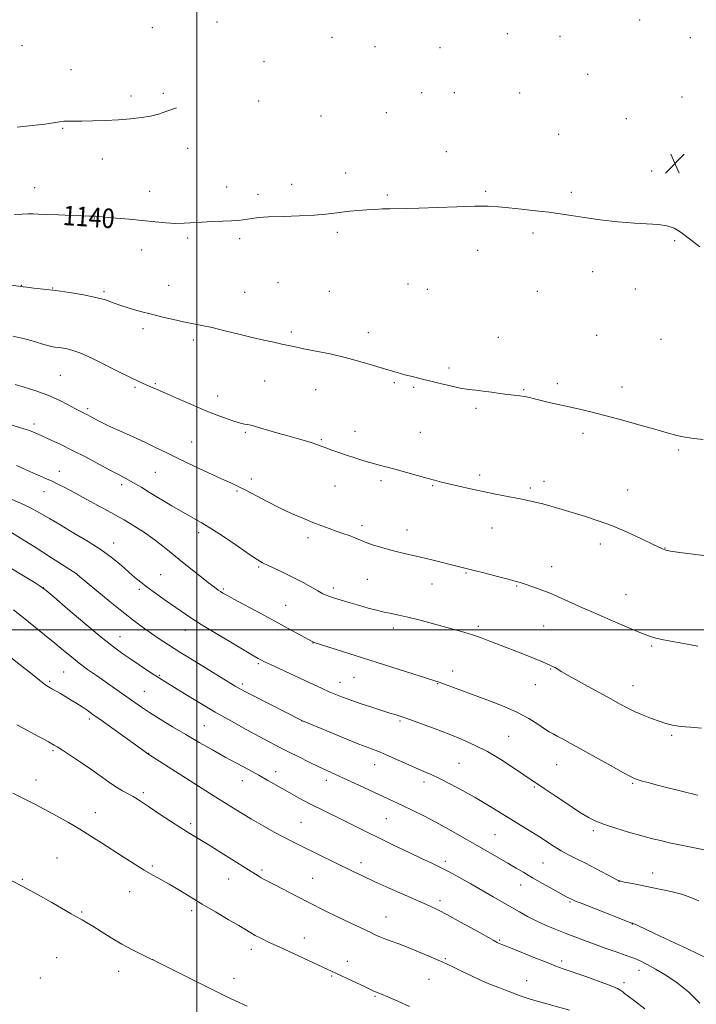
# Model space of a CAD drawing. Extents: x 2179800 to 2182700, y 364800 to 367700.
# Drawn here: x 2180927 to 2181205, y 365846 to 366250 of the extents above; entities that cross this region are included whole.
import ezdxf

# ---------------------------------------------------------------- set-up
doc = ezdxf.new("R2010")
doc.units = 0
doc.header["$MEASUREMENT"] = 0
for name, color, linetype, lineweight in [('32000', 7, 'Continuous', 0), ('DTM SPOT ELEVATION', 2, 'Continuous', 13), ('INDEX CONTOUR', 41, 'Continuous', 13), ('INDEX CONTOUR LABEL', 244, 'Continuous', 0), ('INTERMEDIATE CONTOUR', 44, 'Continuous', 0), ('SPOT ELEVATION', 7, 'Continuous', 0)]:
    doc.layers.add(name, color=color, linetype=linetype, lineweight=lineweight)
doc.styles.add('Style-ITALICS', font='ITALICS.shx')

# ---------------------------------------------------------------- blocks, each defined once
blk = doc.blocks.new('SPOT')
at = {"layer": 'SPOT ELEVATION'}
for p, q in [((-3.91, -3.91), (3.82, 3.81)), ((-1.65, 3.77), (1.72, -3.93))]:
    blk.add_line(p, q, dxfattribs=at)

msp = doc.modelspace()

# ---------------------------------------------------------------- linework, layer by layer
at = {"layer": '32000', "flags": 128}
for points in [[(2181000, 367500), (2181000, 365000)], [(2182500, 366000), (2180000, 366000)]]:
    msp.add_lwpolyline(points, dxfattribs=at)
at = {"layer": 'DTM SPOT ELEVATION'}
for p in [(2181008.3, 366249.21, 1142.21), (2181181.7, 366250.07, 1139.6), (2180981.73, 366246.92, 1142.76), (2181127.38, 366244.46, 1140.4), (2181055.44, 366242.98, 1141.23), (2181149.05, 366243.39, 1140.13), (2181202.45, 366242.87, 1139.61), (2180928.31, 366239.6, 1143.33), (2181073.14, 366239.15, 1141.03), (2181099.83, 366238.66, 1140.75), (2181027.53, 366232.96, 1141.98), (2180948.33, 366229.73, 1142.77), (2181160.36, 366227.81, 1140.46), (2180986.2, 366220.03, 1142.3), (2181092.29, 366220.21, 1140.91), (2181105.72, 366220.27, 1140.85), (2181132.47, 366220.07, 1140.92), (2180972.97, 366218.88, 1142.46), (2181025.31, 366216.85, 1141.69), (2181199.1, 366218.55, 1140.15), (2181077.79, 366212.12, 1140.92), (2181051, 366210.75, 1141.09), (2181176.18, 366209.62, 1140.29), (2180945, 366205.63, 1141.88), (2181148.52, 366203.24, 1140.48), (2180996.26, 366197.46, 1141.29), (2181102.38, 366196.11, 1140.58), (2180961.23, 366193.08, 1141.25), (2181186.58, 366188.12, 1140.27), (2181061.04, 366187.33, 1140.38), (2180933.43, 366181.34, 1140.7), (2180980.66, 366179.86, 1140.59), (2181012.19, 366181.53, 1140.51), (2181038.86, 366182.66, 1140.38), (2181118.55, 366179.83, 1140.12), (2181025.1, 366178.52, 1140.34), (2181078.15, 366178.25, 1140.13), (2181153.66, 366179.35, 1140.18), (2180957.92, 366168.9, 1139.96), (2180996.23, 366160.74, 1139.76), (2181017.53, 366160.47, 1139.74), (2181057.69, 366163.03, 1139.8), (2181137.9, 366162.67, 1139.81), (2181196.02, 366159.52, 1139.91), (2180977.32, 366155.75, 1139.42), (2181115.24, 366155.68, 1139.61), (2181162.48, 366146.91, 1139.6), (2180927.93, 366141.26, 1138.05), (2180940.89, 366140.14, 1138.06), (2180988.49, 366141.26, 1138.74), (2181033.35, 366142.33, 1139.07), (2181086.61, 366141.83, 1139.26), (2181094.58, 366139.7, 1139.19), (2181179.95, 366139.83, 1139.5), (2180961.88, 366138.66, 1138.21), (2181019.61, 366138.34, 1138.85), (2181054.35, 366138.83, 1139.02), (2181139.7, 366138.85, 1139.29), (2180977.96, 366123.5, 1137.64), (2181038.78, 366122.12, 1138.27), (2181070.43, 366121.81, 1138.52), (2181123.77, 366120.01, 1138.78), (2181164, 366120.81, 1139.09), (2181190.49, 366119.18, 1139.19), (2180998.5, 366118.8, 1137.65), (2181103.52, 366107.33, 1138.29), (2180944.03, 366104.42, 1135.03), (2180974.66, 366099.39, 1135.78), (2180982.92, 366101.01, 1136.15), (2181027.84, 366102.03, 1137.21), (2181081.08, 366101.38, 1137.83), (2181089.01, 366099.39, 1137.83), (2181147.92, 366101.02, 1138.3), (2181174.43, 366099.61, 1138.48), (2181008.61, 366095.95, 1136.63), (2181048.78, 366098.51, 1137.28), (2181134.16, 366098.49, 1138.11), (2180955.22, 366090.73, 1134.3), (2181114.58, 366090.81, 1137.74), (2180933.22, 366084.46, 1132.41), (2181019.85, 366080.93, 1135.78), (2181064.91, 366081.47, 1136.65), (2181091.72, 366081.06, 1136.99), (2181158.48, 366080.57, 1137.65), (2180997.89, 366077.1, 1134.88), (2181051.12, 366078.03, 1136.16), (2181197.69, 366073.77, 1137.79), (2180943.64, 366065.07, 1130.69), (2180983.04, 366064.63, 1133.09), (2181116.01, 366063.54, 1136.38), (2180969.17, 366059.58, 1131.61), (2181022.32, 366061.82, 1134.46), (2181056.63, 366059.03, 1135.18), (2181075.56, 366061.19, 1135.65), (2181096.83, 366059.12, 1135.87), (2181142.4, 366060.89, 1136.49), (2180937.36, 366056.64, 1129.25), (2181016.51, 366056.88, 1133.8), (2181136.86, 366058.24, 1136.29), (2181176.75, 366057.42, 1136.83), (2181067.74, 366042.76, 1134.39), (2181000.82, 366039.88, 1131.55), (2181086.2, 366040.95, 1134.63), (2181121.11, 366041.75, 1135.2), (2180965.86, 366035.63, 1128.62), (2181045.6, 366037.84, 1133.56), (2181165.58, 366035.27, 1135.51), (2181192.16, 366033.54, 1136.04), (2180950.96, 366022.79, 1126.01), (2180985.14, 366022.68, 1128.93), (2181025.42, 366025.78, 1131.81), (2181110.47, 366023.32, 1133.88), (2181145.66, 366025.86, 1134.67), (2181070.01, 366020.79, 1133.12), (2181096.45, 366018.79, 1133.34), (2180937.02, 366017.31, 1124.01), (2180976.42, 366016.66, 1127.7), (2181010.93, 366016.72, 1130.2), (2181056.08, 366017.2, 1132.41), (2181131.25, 366017.95, 1133.88), (2181176.06, 366014.37, 1134.87), (2181036.51, 366010.07, 1130.92), (2180995.23, 365999.76, 1127.32), (2181080.67, 366000.76, 1131.49), (2181115.49, 366001.44, 1132.32), (2181142.28, 366001.64, 1133.08), (2180968.46, 365997.23, 1124.77), (2181047.69, 365994.65, 1129.97), (2181186.62, 365993.37, 1133.79), (2181025.25, 365986.17, 1127.78), (2180945.43, 365982.76, 1121.06), (2181104.92, 365983.12, 1130.6), (2181145.15, 365983.92, 1131.9), (2180939.61, 365978.89, 1120.23), (2180984.68, 365981.39, 1124.15), (2181018.73, 365977.82, 1126.34), (2181058.78, 365978.45, 1128.7), (2181064.46, 365980.6, 1129.17), (2181098.86, 365977.9, 1129.92), (2180978.45, 365974.76, 1122.86), (2181138.92, 365977.58, 1131.22), (2181178.97, 365977.13, 1132.77), (2180955.88, 365963.44, 1119.65), (2181043.22, 365962.67, 1125.99), (2181083.39, 365962.7, 1127.79), (2181003.1, 365960.74, 1122.99), (2181127.96, 365956.28, 1128.94), (2181194.82, 365956.78, 1131.73), (2180940.98, 365950.53, 1117.78), (2180980.25, 365949.35, 1120.04), (2181032.33, 365941.81, 1122.6), (2181072.91, 365944.73, 1125.3), (2181107.64, 365945.24, 1126.92), (2181147.72, 365944.68, 1129.13), (2180933.99, 365938.44, 1116.59), (2181018.61, 365938.21, 1121.3), (2181053.16, 365938.3, 1123.5), (2181093.21, 365937.58, 1125.55), (2180978.03, 365933.29, 1118.33), (2181138.46, 365935.61, 1127.82), (2181178.84, 365937.07, 1129.84), (2180958.39, 365925, 1116.6), (2181077.78, 365922.59, 1123.04), (2180997.49, 365920.51, 1118.34), (2181042.77, 365921.03, 1120.94), (2181162.7, 365917.66, 1127.68), (2181122.38, 365915.97, 1125.02), (2180942.63, 365906.41, 1114.97), (2181102, 365905.06, 1122.38), (2180981.76, 365903.23, 1116.23), (2181026.77, 365901.49, 1118.28), (2181067.35, 365904.54, 1120.51), (2181142.07, 365904.39, 1125.06), (2180928.35, 365897.72, 1114.12), (2181013.05, 365897.91, 1117.26), (2181047.53, 365898.06, 1118.92), (2181173.28, 365896.88, 1125.98), (2181187.01, 365900.32, 1126.75), (2181132.88, 365895.39, 1123.29), (2180972.46, 365892.64, 1115.3), (2181099.75, 365888.99, 1120.39), (2180997.92, 365884.87, 1115.61), (2181153.14, 365888.42, 1123.84), (2180952.75, 365884.27, 1114.15), (2181077.56, 365882.29, 1118.81), (2181178.65, 365879.41, 1123.96), (2181044.13, 365873.6, 1116.69), (2181124.25, 365872.86, 1120.16), (2181022.3, 365869.04, 1115.49), (2180942.47, 365865.66, 1112.99), (2180981.97, 365864.75, 1114), (2181101.91, 365865.12, 1118.17), (2181061.76, 365864.12, 1116.57), (2181149.74, 365864.29, 1120.38), (2180935.83, 365857.22, 1112.52), (2180967.98, 365859.97, 1113.37), (2181015.19, 365857.18, 1114.51), (2181055.36, 365858.01, 1115.84), (2181095.23, 365856.68, 1117.07), (2181181.44, 365860.4, 1121.38), (2181135.29, 365856.16, 1118.74), (2181175.27, 365855.4, 1120.38), (2181073.07, 365849.79, 1115.84)]:
    msp.add_point(p, dxfattribs=at)
at = {"layer": 'INDEX CONTOUR'}
for points in [[(2180925.145, 366170.319, 1140), (2180928.267, 366170.478, 1140), (2180930.861, 366170.582, 1140), (2180932.9, 366170.587, 1140), (2180935.1, 366170.498, 1140), (2180938.368, 366170.331, 1140), (2180943.226, 366170.115, 1140), (2180948.667, 366169.896, 1140), (2180953.303, 366169.726, 1140), (2180956.095, 366169.643, 1140), (2180957.421, 366169.623, 1140), (2180958.008, 366169.628, 1140), (2180958.577, 366169.614, 1140), (2180959.818, 366169.521, 1140), (2180962.409, 366169.288, 1140), (2180966.76, 366168.877, 1140), (2180972.212, 366168.345, 1140), (2180982.868, 366167.263, 1140), (2180987.28, 366166.876, 1140), (2180991.204, 366166.695, 1140), (2180994.806, 366166.764, 1140), (2181002.134, 366167.237, 1140), (2181006.312, 366167.413, 1140), (2181010.5, 366167.538, 1140), (2181014.176, 366167.668, 1140), (2181016.964, 366167.848, 1140), (2181019.073, 366168.082, 1140), (2181020.861, 366168.372, 1140), (2181022.741, 366168.708, 1140), (2181025.371, 366169.047, 1140), (2181029.465, 366169.338, 1140), (2181035.391, 366169.554, 1140), (2181042.127, 366169.753, 1140), (2181048.305, 366170.015, 1140), (2181052.912, 366170.396, 1140), (2181056.366, 366170.843, 1140), (2181059.445, 366171.282, 1140), (2181062.759, 366171.651, 1140), (2181066.269, 366171.954, 1140), (2181069.77, 366172.206, 1140), (2181073.095, 366172.42, 1140), (2181076.23, 366172.584, 1140), (2181079.195, 366172.682, 1140), (2181085.848, 366172.756, 1140), (2181091.146, 366172.898, 1140), (2181106.703, 366173.522, 1140), (2181114.091, 366173.731, 1140), (2181119.509, 366173.698, 1140), (2181123.725, 366173.443, 1140), (2181127.988, 366173.022, 1140), (2181133.209, 366172.488, 1140), (2181138.942, 366171.881, 1140), (2181144.402, 366171.235, 1140), (2181149.083, 366170.577, 1140), (2181153.616, 366169.874, 1140), (2181158.914, 366169.083, 1140), (2181165.559, 366168.195, 1140), (2181172.814, 366167.356, 1140), (2181179.61, 366166.745, 1140), (2181189.424, 366166.237, 1140), (2181192.88, 366165.738, 1140), (2181195.842, 366164.662, 1140), (2181198.767, 366162.887, 1140), (2181202.141, 366160.337, 1140), (2181206.333, 366157.107, 1140)], [(2180925.981, 366067.362, 1130), (2180929.716, 366065.751, 1130), (2180933.016, 366064.271, 1130), (2180935.842, 366063.029, 1130), (2180938.322, 366061.953, 1130), (2180940.631, 366060.924, 1130), (2180942.991, 366059.801, 1130), (2180945.836, 366058.355, 1130), (2180949.649, 366056.335, 1130), (2180954.655, 366053.631, 1130), (2180964.697, 366048.149, 1130), (2180967.895, 366046.388, 1130), (2180970.17, 366045.098, 1130), (2180972.395, 366043.775, 1130), (2180975.237, 366042.02, 1130), (2180978.556, 366039.871, 1130), (2180982.002, 366037.47, 1130), (2180985.341, 366034.916, 1130), (2180988.761, 366032.137, 1130), (2180992.562, 366029.018, 1130), (2180996.877, 366025.547, 1130), (2181001.188, 366022.139, 1130), (2181004.81, 366019.313, 1130), (2181007.245, 366017.449, 1130), (2181008.739, 366016.347, 1130), (2181009.723, 366015.67, 1130), (2181010.679, 366015.071, 1130), (2181012.281, 366014.166, 1130), (2181015.251, 366012.565, 1130), (2181025.95, 366006.874, 1130), (2181032.049, 366003.6, 1130), (2181037.491, 366000.629, 1130), (2181047.561, 365995.047, 1130), (2181047.808, 365994.936, 1130), (2181048.113, 365994.836, 1130), (2181097.268, 365979.258, 1130), (2181099.46, 365978.524, 1130), (2181101.579, 365977.757, 1130), (2181120.099, 365970.898, 1130), (2181126.057, 365968.554, 1130), (2181131.588, 365966.087, 1130), (2181136.237, 365963.592, 1130), (2181139.932, 365961.292, 1130), (2181142.7, 365959.448, 1130), (2181144.64, 365958.216, 1130), (2181146.178, 365957.343, 1130), (2181147.816, 365956.472, 1130), (2181150.034, 365955.271, 1130), (2181153.223, 365953.514, 1130), (2181169.954, 365944.221, 1130), (2181175.128, 365941.367, 1130), (2181178.227, 365939.701, 1130), (2181179.868, 365938.921, 1130), (2181181.075, 365938.51, 1130), (2181182.73, 365938.027, 1130), (2181185.145, 365937.357, 1130), (2181188.496, 365936.466, 1130), (2181192.775, 365935.362, 1130), (2181197.256, 365934.228, 1130), (2181201.034, 365933.289, 1130), (2181203.442, 365932.709, 1130), (2181204.782, 365932.407, 1130), (2181205.592, 365932.241, 1130)], [(2180923.716, 365988.661, 1120), (2180927.642, 365985.55, 1120), (2180931.825, 365982.206, 1120), (2180935.385, 365979.378, 1120), (2180937.698, 365977.609, 1120), (2180939.164, 365976.606, 1120), (2180940.443, 365975.858, 1120), (2180944.025, 365973.852, 1120), (2180946.212, 365972.587, 1120), (2180948.501, 365971.208, 1120), (2180950.776, 365969.786, 1120), (2180952.924, 365968.397, 1120), (2180954.953, 365967.033, 1120), (2180957.351, 365965.358, 1120), (2180960.732, 365962.955, 1120), (2180970.522, 365955.957, 1120), (2180974.89, 365952.82, 1120), (2180980.241, 365948.939, 1120), (2181006.686, 365932.137, 1120), (2181012.826, 365928.261, 1120), (2181017.871, 365925.132, 1120), (2181022.49, 365922.362, 1120), (2181027.185, 365919.66, 1120), (2181031.78, 365917.105, 1120), (2181035.929, 365914.874, 1120), (2181039.437, 365913.06, 1120), (2181042.72, 365911.428, 1120), (2181063.897, 365901.055, 1120), (2181067.945, 365899.124, 1120), (2181072.82, 365896.876, 1120), (2181078.968, 365894.112, 1120), (2181085.52, 365891.204, 1120), (2181095.438, 365886.822, 1120), (2181098.879, 365885.198, 1120), (2181102.874, 365883.127, 1120), (2181108.254, 365880.189, 1120), (2181114.075, 365876.95, 1120), (2181121.844, 365872.608, 1120), (2181123.2, 365871.878, 1120), (2181123.813, 365871.592, 1120), (2181125.855, 365870.787, 1120), (2181128.683, 365869.651, 1120), (2181138.751, 365865.557, 1120), (2181143.716, 365863.561, 1120), (2181147.318, 365862.164, 1120), (2181150.356, 365861.061, 1120), (2181159.193, 365857.983, 1120), (2181164.847, 365855.971, 1120), (2181169.644, 365854.177, 1120), (2181172.574, 365852.931, 1120), (2181174.036, 365852.124, 1120), (2181174.782, 365851.541, 1120), (2181175.54, 365850.923, 1120), (2181176.948, 365849.854, 1120), (2181179.617, 365847.869, 1120), (2181183.897, 365844.638, 1120)]]:
    msp.add_polyline3d(points, dxfattribs=at)
at = {"layer": 'INTERMEDIATE CONTOUR'}
for points in [[(2180926.243, 366206.182, 1142), (2180932.495, 366206.778, 1142), (2180937.587, 366207.375, 1142), (2180941.156, 366207.905, 1142), (2180943.589, 366208.316, 1142), (2180945.455, 366208.562, 1142), (2180947.307, 366208.624, 1142), (2180949.619, 366208.589, 1142), (2180952.851, 366208.573, 1142), (2180957.28, 366208.669, 1142), (2180962.474, 366208.879, 1142), (2180967.823, 366209.186, 1142), (2180972.803, 366209.577, 1142), (2180977.238, 366210.074, 1142), (2180981.034, 366210.705, 1142), (2180984.213, 366211.501, 1142), (2180987.247, 366212.492, 1142), (2180991.635, 366214.03, 1142)], [(2180918.74, 366142.039, 1138), (2180928.698, 366140.635, 1138), (2180930.267, 366140.467, 1138), (2180933.105, 366140.179, 1138), (2180937.122, 366139.742, 1138), (2180942.118, 366139.13, 1138), (2180947.802, 366138.33, 1138), (2180953.537, 366137.385, 1138), (2180958.594, 366136.35, 1138), (2180962.485, 366135.274, 1138), (2180965.679, 366134.159, 1138), (2180968.886, 366133.002, 1138), (2180972.661, 366131.802, 1138), (2180976.926, 366130.587, 1138), (2180981.452, 366129.389, 1138), (2180986.019, 366128.246, 1138), (2180990.438, 366127.203, 1138), (2180994.534, 366126.31, 1138), (2181001.992, 366124.843, 1138), (2181006.298, 366123.922, 1138), (2181011.507, 366122.684, 1138), (2181017.18, 366121.28, 1138), (2181022.692, 366119.931, 1138), (2181027.524, 366118.81, 1138), (2181031.584, 366117.916, 1138), (2181034.893, 366117.202, 1138), (2181037.594, 366116.607, 1138), (2181040.336, 366116.014, 1138), (2181043.896, 366115.294, 1138), (2181048.813, 366114.34, 1138), (2181054.69, 366113.141, 1138), (2181060.895, 366111.708, 1138), (2181066.879, 366110.083, 1138), (2181072.432, 366108.414, 1138), (2181077.425, 366106.879, 1138), (2181081.753, 366105.616, 1138), (2181085.404, 366104.619, 1138), (2181088.388, 366103.842, 1138), (2181093.162, 366102.631, 1138), (2181096.036, 366101.915, 1138), (2181099.812, 366100.988, 1138), (2181104.052, 366099.997, 1138), (2181108.109, 366099.152, 1138), (2181111.516, 366098.599, 1138), (2181114.517, 366098.231, 1138), (2181117.533, 366097.878, 1138), (2181120.861, 366097.417, 1138), (2181124.292, 366096.913, 1138), (2181127.492, 366096.479, 1138), (2181130.208, 366096.188, 1138), (2181132.506, 366095.965, 1138), (2181134.532, 366095.693, 1138), (2181136.463, 366095.282, 1138), (2181138.59, 366094.729, 1138), (2181141.236, 366094.056, 1138), (2181144.619, 366093.284, 1138), (2181152.726, 366091.522, 1138), (2181156.991, 366090.545, 1138), (2181161.708, 366089.394, 1138), (2181167.371, 366087.935, 1138), (2181174.217, 366086.105, 1138), (2181181.434, 366084.127, 1138), (2181187.95, 366082.296, 1138), (2181192.981, 366080.845, 1138), (2181196.905, 366079.762, 1138), (2181200.388, 366078.976, 1138), (2181203.975, 366078.414, 1138), (2181207.736, 366077.999, 1138)], [(2180924.54, 366120.456, 1136), (2180929.483, 366119.336, 1136), (2180933.798, 366118.079, 1136), (2180937.27, 366117, 1136), (2180939.791, 366116.338, 1136), (2180941.69, 366115.986, 1136), (2180943.406, 366115.756, 1136), (2180945.292, 366115.481, 1136), (2180947.374, 366115.074, 1136), (2180949.593, 366114.471, 1136), (2180951.968, 366113.594, 1136), (2180954.811, 366112.322, 1136), (2180958.514, 366110.525, 1136), (2180968.297, 366105.659, 1136), (2180972.735, 366103.472, 1136), (2180975.875, 366101.975, 1136), (2180978.008, 366101.015, 1136), (2180981.399, 366099.575, 1136), (2180983.725, 366098.568, 1136), (2180987.179, 366097.044, 1136), (2180992.065, 366094.869, 1136), (2180997.767, 366092.36, 1136), (2181003.439, 366089.943, 1136), (2181008.375, 366087.969, 1136), (2181012.431, 366086.478, 1136), (2181015.599, 366085.435, 1136), (2181017.916, 366084.787, 1136), (2181019.595, 366084.412, 1136), (2181020.892, 366084.172, 1136), (2181022.095, 366083.93, 1136), (2181023.617, 366083.555, 1136), (2181025.901, 366082.91, 1136), (2181033.232, 366080.723, 1136), (2181037.386, 366079.503, 1136), (2181041.229, 366078.417, 1136), (2181044.565, 366077.487, 1136), (2181047.267, 366076.699, 1136), (2181049.309, 366076.026, 1136), (2181051.051, 366075.372, 1136), (2181052.956, 366074.627, 1136), (2181055.382, 366073.713, 1136), (2181058.274, 366072.669, 1136), (2181061.475, 366071.568, 1136), (2181064.827, 366070.475, 1136), (2181068.183, 366069.442, 1136), (2181071.393, 366068.514, 1136), (2181074.404, 366067.701, 1136), (2181077.535, 366066.886, 1136), (2181081.199, 366065.912, 1136), (2181085.619, 366064.691, 1136), (2181094.408, 366062.216, 1136), (2181097.587, 366061.342, 1136), (2181100.34, 366060.627, 1136), (2181103.461, 366059.863, 1136), (2181107.541, 366058.898, 1136), (2181112.361, 366057.802, 1136), (2181117.5, 366056.698, 1136), (2181122.556, 366055.693, 1136), (2181131.128, 366054.063, 1136), (2181134.129, 366053.448, 1136), (2181136.411, 366052.942, 1136), (2181138.281, 366052.514, 1136), (2181140.04, 366052.122, 1136), (2181141.948, 366051.671, 1136), (2181144.256, 366051.06, 1136), (2181147.169, 366050.207, 1136), (2181159.513, 366046.459, 1136), (2181164.745, 366044.756, 1136), (2181170.508, 366042.62, 1136), (2181176.65, 366040.016, 1136), (2181182.437, 366037.358, 1136), (2181186.992, 366035.177, 1136), (2181191.038, 366033.21, 1136), (2181191.714, 366032.909, 1136), (2181192.503, 366032.66, 1136), (2181194.352, 366032.308, 1136), (2181198.254, 366031.733, 1136), (2181204.72, 366030.878, 1136), (2181212.352, 366029.952, 1136)], [(2180925.471, 366100.64, 1134), (2180929.163, 366099.568, 1134), (2180933.918, 366098.068, 1134), (2180938.916, 366096.244, 1134), (2180943.448, 366094.231, 1134), (2180947.248, 366092.284, 1134), (2180950.158, 366090.685, 1134), (2180952.106, 366089.636, 1134), (2180953.356, 366089.002, 1134), (2180954.256, 366088.564, 1134), (2180955.114, 366088.13, 1134), (2180956.076, 366087.62, 1134), (2180958.774, 366086.145, 1134), (2180960.984, 366085.007, 1134), (2180964.241, 366083.447, 1134), (2180968.729, 366081.41, 1134), (2180973.874, 366079.103, 1134), (2180978.921, 366076.797, 1134), (2180983.361, 366074.673, 1134), (2180987.677, 366072.548, 1134), (2180992.604, 366070.149, 1134), (2180998.571, 366067.328, 1134), (2181004.793, 366064.442, 1134), (2181010.185, 366061.974, 1134), (2181014.012, 366060.235, 1134), (2181016.958, 366058.852, 1134), (2181020.06, 366057.283, 1134), (2181028.891, 366052.601, 1134), (2181033.957, 366050.038, 1134), (2181038.899, 366047.732, 1134), (2181043.515, 366045.742, 1134), (2181047.656, 366044.065, 1134), (2181051.227, 366042.688, 1134), (2181054.357, 366041.536, 1134), (2181057.231, 366040.519, 1134), (2181059.976, 366039.568, 1134), (2181062.485, 366038.686, 1134), (2181064.591, 366037.894, 1134), (2181066.238, 366037.194, 1134), (2181067.803, 366036.503, 1134), (2181069.773, 366035.72, 1134), (2181072.507, 366034.775, 1134), (2181075.862, 366033.739, 1134), (2181079.571, 366032.716, 1134), (2181083.425, 366031.778, 1134), (2181091.81, 366029.865, 1134), (2181096.447, 366028.738, 1134), (2181107.77, 366025.876, 1134), (2181113.777, 366024.373, 1134), (2181118.33, 366023.208, 1134), (2181123.339, 366021.911, 1134), (2181127.698, 366020.767, 1134), (2181130.633, 366019.971, 1134), (2181132.684, 366019.371, 1134), (2181134.719, 366018.729, 1134), (2181137.446, 366017.836, 1134), (2181140.912, 366016.608, 1134), (2181145.004, 366014.992, 1134), (2181149.549, 366012.997, 1134), (2181158.301, 366008.973, 1134), (2181161.762, 366007.473, 1134), (2181165.005, 366006.13, 1134), (2181168.704, 366004.573, 1134), (2181178.156, 366000.422, 1134), (2181182.475, 365998.586, 1134), (2181185.69, 365997.377, 1134), (2181188.409, 365996.61, 1134), (2181191.53, 365995.969, 1134), (2181200.571, 365994.305, 1134), (2181205.53, 365993.333, 1134)], [(2180918.719, 366085.511, 1132), (2180928.992, 366082.474, 1132), (2180930.988, 366081.828, 1132), (2180932.746, 366081.158, 1132), (2180934.628, 366080.343, 1132), (2180940.179, 366077.82, 1132), (2180944.198, 366075.941, 1132), (2180949.037, 366073.577, 1132), (2180954.547, 366070.758, 1132), (2180960.084, 366067.845, 1132), (2180964.876, 366065.279, 1132), (2180968.369, 366063.384, 1132), (2180970.866, 366062.008, 1132), (2180974.917, 366059.741, 1132), (2180977.375, 366058.325, 1132), (2180980.642, 366056.376, 1132), (2180989.683, 366050.877, 1132), (2180994.218, 366048.214, 1132), (2181001.734, 366044.07, 1132), (2181006.004, 366041.497, 1132), (2181011.326, 366037.988, 1132), (2181016.907, 366034.162, 1132), (2181021.64, 366030.894, 1132), (2181024.775, 366028.807, 1132), (2181026.962, 366027.525, 1132), (2181029.207, 366026.423, 1132), (2181032.276, 366025.002, 1132), (2181035.976, 366023.266, 1132), (2181039.87, 366021.342, 1132), (2181043.571, 366019.367, 1132), (2181049.613, 366015.966, 1132), (2181051.751, 366014.834, 1132), (2181053.72, 366013.962, 1132), (2181056.069, 366013.126, 1132), (2181059.195, 366012.152, 1132), (2181062.865, 366011.076, 1132), (2181066.693, 366009.989, 1132), (2181070.352, 366008.968, 1132), (2181073.761, 366008.056, 1132), (2181076.9, 366007.284, 1132), (2181079.825, 366006.651, 1132), (2181082.904, 366006.011, 1132), (2181086.58, 366005.189, 1132), (2181091.13, 366004.061, 1132), (2181096.166, 366002.745, 1132), (2181101.134, 366001.412, 1132), (2181105.592, 366000.196, 1132), (2181109.538, 365999.07, 1132), (2181113.078, 365997.967, 1132), (2181116.376, 365996.815, 1132), (2181119.818, 365995.511, 1132), (2181123.846, 365993.949, 1132), (2181133.714, 365990.152, 1132), (2181138.088, 365988.433, 1132), (2181141.171, 365987.158, 1132), (2181143.135, 365986.287, 1132), (2181145.171, 365985.35, 1132), (2181146.572, 365984.763, 1132), (2181146.986, 365984.557, 1132), (2181147.434, 365984.294, 1132), (2181148.069, 365983.884, 1132), (2181149.544, 365982.989, 1132), (2181152.642, 365981.207, 1132), (2181157.776, 365978.333, 1132), (2181169.568, 365971.801, 1132), (2181173.757, 365969.494, 1132), (2181176.897, 365967.837, 1132), (2181179.801, 365966.457, 1132), (2181183.08, 365965.063, 1132), (2181186.528, 365963.706, 1132), (2181189.74, 365962.52, 1132), (2181192.475, 365961.605, 1132), (2181195.166, 365960.928, 1132), (2181198.41, 365960.425, 1132), (2181202.571, 365960.039, 1132), (2181207.092, 365959.762, 1132)], [(2180923.333, 366053.801, 1128), (2180927.342, 366052.107, 1128), (2180931.523, 366050.156, 1128), (2180935.489, 366048.021, 1128), (2180939.539, 366045.631, 1128), (2180944.142, 366042.88, 1128), (2180949.577, 366039.714, 1128), (2180955.359, 366036.283, 1128), (2180960.811, 366032.791, 1128), (2180965.394, 366029.429, 1128), (2180969.117, 366026.346, 1128), (2180972.129, 366023.682, 1128), (2180974.623, 366021.497, 1128), (2180976.998, 366019.536, 1128), (2180979.689, 366017.467, 1128), (2180982.998, 366015.055, 1128), (2180986.65, 366012.461, 1128), (2180993.51, 366007.641, 1128), (2180997.095, 366005.224, 1128), (2181001.777, 366002.241, 1128), (2181007.974, 365998.459, 1128), (2181014.584, 365994.507, 1128), (2181020.128, 365991.233, 1128), (2181023.509, 365989.258, 1128), (2181025.17, 365988.311, 1128), (2181026.598, 365987.539, 1128), (2181027.827, 365986.933, 1128), (2181030.256, 365985.792, 1128), (2181044.029, 365979.446, 1128), (2181051.496, 365975.957, 1128), (2181054.368, 365974.637, 1128), (2181057.01, 365973.482, 1128), (2181059.814, 365972.359, 1128), (2181063.205, 365971.123, 1128), (2181067.397, 365969.696, 1128), (2181071.773, 365968.255, 1128), (2181079.574, 365965.738, 1128), (2181080.777, 365965.371, 1128), (2181082.151, 365964.963, 1128), (2181084.205, 365964.31, 1128), (2181087.442, 365963.203, 1128), (2181092.151, 365961.511, 1128), (2181097.778, 365959.428, 1128), (2181103.556, 365957.222, 1128), (2181108.907, 365955.073, 1128), (2181114.005, 365952.789, 1128), (2181119.211, 365950.083, 1128), (2181124.709, 365946.821, 1128), (2181129.953, 365943.463, 1128), (2181134.221, 365940.621, 1128), (2181142.516, 365934.997, 1128), (2181147.025, 365931.957, 1128), (2181152.254, 365928.466, 1128), (2181157.067, 365925.314, 1128), (2181160.683, 365923.081, 1128), (2181163.744, 365921.516, 1128), (2181167.244, 365920.159, 1128), (2181171.878, 365918.659, 1128), (2181177.135, 365917.1, 1128), (2181182.207, 365915.673, 1128), (2181186.495, 365914.52, 1128), (2181190.265, 365913.576, 1128), (2181193.998, 365912.726, 1128), (2181198.073, 365911.873, 1128), (2181211.679, 365909.169, 1128)], [(2180923.938, 366039.935, 1126), (2180927.684, 366037.663, 1126), (2180933.602, 366033.913, 1126), (2180940.328, 366029.59, 1126), (2180950.837, 366022.789, 1126), (2180951.071, 366022.606, 1126), (2180958.944, 366016.074, 1126), (2180964.478, 366011.521, 1126), (2180969.947, 366007.097, 1126), (2180974.442, 366003.585, 1126), (2180978.108, 366000.855, 1126), (2180981.355, 365998.55, 1126), (2180984.603, 365996.32, 1126), (2180988.331, 365993.862, 1126), (2180993.027, 365990.878, 1126), (2180998.905, 365987.237, 1126), (2181015.75, 365976.957, 1126), (2181016.997, 365976.211, 1126), (2181018.163, 365975.549, 1126), (2181019.994, 365974.575, 1126), (2181023.255, 365972.896, 1126), (2181043.046, 365962.839, 1126), (2181043.314, 365962.72, 1126), (2181053.368, 365958.557, 1126), (2181060.226, 365955.742, 1126), (2181066.523, 365953.2, 1126), (2181070.981, 365951.462, 1126), (2181074.246, 365950.209, 1126), (2181077.444, 365948.904, 1126), (2181081.4, 365947.165, 1126), (2181085.741, 365945.207, 1126), (2181089.792, 365943.397, 1126), (2181093.109, 365941.971, 1126), (2181096.158, 365940.647, 1126), (2181099.636, 365939.013, 1126), (2181104.036, 365936.77, 1126), (2181109.053, 365934.076, 1126), (2181114.178, 365931.201, 1126), (2181119.007, 365928.368, 1126), (2181123.556, 365925.61, 1126), (2181136.353, 365917.729, 1126), (2181140.14, 365915.347, 1126), (2181146.589, 365911.199, 1126), (2181149.541, 365909.416, 1126), (2181152.543, 365907.78, 1126), (2181155.781, 365906.134, 1126), (2181159.45, 365904.291, 1126), (2181163.586, 365902.162, 1126), (2181170.796, 365898.389, 1126), (2181172.682, 365897.434, 1126), (2181173.915, 365896.963, 1126), (2181175.411, 365896.617, 1126), (2181177.895, 365896.105, 1126), (2181181.309, 365895.416, 1126), (2181189.91, 365893.721, 1126), (2181194.515, 365892.726, 1126), (2181198.888, 365891.573, 1126), (2181202.742, 365890.254, 1126), (2181205.96, 365888.915, 1126)], [(2180919.575, 366027.738, 1124), (2180933.711, 366019.224, 1124), (2180936.177, 366017.691, 1124), (2180938.197, 366016.168, 1124), (2180941.466, 366013.382, 1124), (2180947.125, 366008.513, 1124), (2180954.086, 366002.576, 1124), (2180960.709, 365997.045, 1124), (2180965.752, 365993.034, 1124), (2180969.573, 365990.219, 1124), (2180972.931, 365987.922, 1124), (2180976.39, 365985.615, 1124), (2180979.736, 365983.406, 1124), (2180982.562, 365981.561, 1124), (2180984.687, 365980.198, 1124), (2180986.846, 365978.847, 1124), (2180994.842, 365973.917, 1124), (2181000.939, 365970.209, 1124), (2181007.592, 365966.261, 1124), (2181014.162, 365962.502, 1124), (2181020.269, 365959.12, 1124), (2181025.599, 365956.245, 1124), (2181029.979, 365953.937, 1124), (2181033.805, 365951.965, 1124), (2181037.619, 365950.03, 1124), (2181041.798, 365947.923, 1124), (2181046.076, 365945.793, 1124), (2181050.022, 365943.881, 1124), (2181053.379, 365942.331, 1124), (2181056.583, 365940.901, 1124), (2181060.243, 365939.255, 1124), (2181064.752, 365937.17, 1124), (2181084.658, 365927.828, 1124), (2181088.599, 365925.941, 1124), (2181093.092, 365923.713, 1124), (2181098.037, 365921.132, 1124), (2181103.313, 365918.221, 1124), (2181108.715, 365915.142, 1124), (2181114.017, 365912.089, 1124), (2181127.559, 365904.35, 1124), (2181130.98, 365902.354, 1124), (2181134.216, 365900.451, 1124), (2181137.754, 365898.392, 1124), (2181141.877, 365896.038, 1124), (2181146.036, 365893.695, 1124), (2181149.476, 365891.783, 1124), (2181151.645, 365890.6, 1124), (2181152.803, 365889.992, 1124), (2181153.415, 365889.687, 1124), (2181154.011, 365889.404, 1124), (2181155.398, 365888.819, 1124), (2181158.444, 365887.601, 1124), (2181163.591, 365885.581, 1124), (2181177.451, 365880.197, 1124), (2181178.552, 365879.782, 1124), (2181178.782, 365879.708, 1124), (2181179.086, 365879.589, 1124), (2181180.696, 365878.854, 1124), (2181184.904, 365876.892, 1124), (2181192.384, 365873.379, 1124), (2181201.331, 365869.16, 1124), (2181209.316, 365865.372, 1124)], [(2180924.827, 366008.185, 1122), (2180928.755, 366005.071, 1122), (2180933.11, 366001.572, 1122), (2180937.561, 365997.956, 1122), (2180941.714, 365994.537, 1122), (2180945.299, 365991.546, 1122), (2180948.53, 365988.878, 1122), (2180951.747, 365986.343, 1122), (2180955.201, 365983.793, 1122), (2180958.806, 365981.243, 1122), (2180965.815, 365976.359, 1122), (2180974.508, 365970.227, 1122), (2180977.267, 365968.331, 1122), (2180980.638, 365966.115, 1122), (2180984.964, 365963.385, 1122), (2180990.031, 365960.284, 1122), (2180995.485, 365957.037, 1122), (2181001.014, 365953.84, 1122), (2181006.458, 365950.769, 1122), (2181011.695, 365947.872, 1122), (2181021.193, 365942.701, 1122), (2181025.38, 365940.406, 1122), (2181029.189, 365938.273, 1122), (2181036.247, 365934.254, 1122), (2181039.817, 365932.245, 1122), (2181043.541, 365930.207, 1122), (2181047.471, 365928.14, 1122), (2181051.645, 365926.046, 1122), (2181060.389, 365921.77, 1122), (2181069.556, 365917.208, 1122), (2181074.895, 365914.575, 1122), (2181080.972, 365911.633, 1122), (2181087.122, 365908.696, 1122), (2181092.483, 365906.163, 1122), (2181096.491, 365904.285, 1122), (2181099.767, 365902.704, 1122), (2181103.231, 365900.91, 1122), (2181107.553, 365898.54, 1122), (2181112.414, 365895.801, 1122), (2181121.592, 365890.552, 1122), (2181132.378, 365884.334, 1122), (2181135.721, 365882.488, 1122), (2181139.239, 365880.709, 1122), (2181143.061, 365878.98, 1122), (2181147.083, 365877.304, 1122), (2181151.141, 365875.687, 1122), (2181155.121, 365874.129, 1122), (2181159.108, 365872.601, 1122), (2181163.237, 365871.063, 1122), (2181167.542, 365869.511, 1122), (2181171.662, 365868.061, 1122), (2181177.671, 365865.982, 1122), (2181179.723, 365865.205, 1122), (2181181.911, 365864.236, 1122), (2181184.746, 365862.82, 1122), (2181188.274, 365860.877, 1122), (2181192.429, 365858.368, 1122), (2181197.081, 365855.247, 1122), (2181201.859, 365851.448, 1122), (2181206.331, 365846.898, 1122)], [(2180926.191, 365961.075, 1118), (2180930.742, 365958.617, 1118), (2180934.542, 365956.618, 1118), (2180937.284, 365955.139, 1118), (2180939.143, 365954.093, 1118), (2180941.428, 365952.765, 1118), (2180942.715, 365951.988, 1118), (2180944.838, 365950.653, 1118), (2180948.164, 365948.511, 1118), (2180952.261, 365945.81, 1118), (2180956.496, 365942.923, 1118), (2180960.349, 365940.177, 1118), (2180963.759, 365937.722, 1118), (2180966.778, 365935.665, 1118), (2180969.452, 365934.067, 1118), (2180973.84, 365931.718, 1118), (2180975.67, 365930.617, 1118), (2180977.748, 365929.234, 1118), (2180980.617, 365927.283, 1118), (2180984.6, 365924.613, 1118), (2180989.143, 365921.613, 1118), (2180993.471, 365918.811, 1118), (2180997.075, 365916.551, 1118), (2181004.586, 365911.969, 1118), (2181009.804, 365908.742, 1118), (2181015.359, 365905.275, 1118), (2181020.121, 365902.276, 1118), (2181025.118, 365899.087, 1118), (2181026.353, 365898.337, 1118), (2181027.578, 365897.669, 1118), (2181031.96, 365895.419, 1118), (2181040.889, 365890.777, 1118), (2181046.521, 365887.904, 1118), (2181052.392, 365884.985, 1118), (2181058.009, 365882.252, 1118), (2181062.854, 365879.928, 1118), (2181071.418, 365875.879, 1118), (2181073.247, 365874.998, 1118), (2181075.068, 365874.159, 1118), (2181077.162, 365873.299, 1118), (2181079.765, 365872.348, 1118), (2181082.945, 365871.21, 1118), (2181086.726, 365869.786, 1118), (2181091.015, 365868.047, 1118), (2181095.239, 365866.259, 1118), (2181101.001, 365863.769, 1118), (2181102.783, 365862.956, 1118), (2181104.99, 365861.877, 1118), (2181108.301, 365860.218, 1118), (2181112.38, 365858.219, 1118), (2181116.632, 365856.253, 1118), (2181120.547, 365854.623, 1118), (2181123.944, 365853.33, 1118), (2181126.725, 365852.301, 1118), (2181128.862, 365851.464, 1118), (2181130.615, 365850.75, 1118), (2181132.316, 365850.09, 1118), (2181134.286, 365849.412, 1118), (2181136.81, 365848.633, 1118), (2181140.158, 365847.667, 1118), (2181152.944, 365844.105, 1118)], [(2180924.5, 365932.997, 1116), (2180928.926, 365930.79, 1116), (2180933.244, 365928.623, 1116), (2180937.693, 365926.323, 1116), (2180942.433, 365923.772, 1116), (2180947.303, 365921.039, 1116), (2180952.063, 365918.246, 1116), (2180956.545, 365915.477, 1116), (2180960.879, 365912.697, 1116), (2180969.816, 365906.879, 1116), (2180974.305, 365904.014, 1116), (2180978.413, 365901.488, 1116), (2180981.947, 365899.448, 1116), (2180985.22, 365897.638, 1116), (2180988.663, 365895.707, 1116), (2180992.631, 365893.373, 1116), (2181002.229, 365887.598, 1116), (2181007.669, 365884.367, 1116), (2181012.892, 365881.282, 1116), (2181017.192, 365878.726, 1116), (2181022.112, 365875.739, 1116), (2181023.947, 365874.704, 1116), (2181026.265, 365873.524, 1116), (2181029.44, 365872.001, 1116), (2181033.779, 365869.971, 1116), (2181065.497, 365855.289, 1116), (2181068.74, 365853.769, 1116), (2181072.332, 365852.062, 1116), (2181073.299, 365851.629, 1116), (2181075.798, 365850.628, 1116), (2181078.403, 365849.519, 1116), (2181082.423, 365847.747, 1116), (2181087.318, 365845.62, 1116)], [(2180924.126, 365897.075, 1114), (2180928.924, 365894.588, 1114), (2180934.644, 365891.442, 1114), (2180940.443, 365888.153, 1114), (2180948.442, 365883.556, 1114), (2180950.313, 365882.496, 1114), (2180952.953, 365881.042, 1114), (2180954.736, 365880.019, 1114), (2180957.263, 365878.481, 1114), (2180960.728, 365876.298, 1114), (2180964.852, 365873.732, 1114), (2180969.237, 365871.147, 1114), (2180973.649, 365868.776, 1114), (2180978.522, 365866.339, 1114), (2180984.453, 365863.43, 1114), (2180991.731, 365859.817, 1114), (2181011.458, 365849.934, 1114), (2181015.832, 365847.842, 1114), (2181020.66, 365845.698, 1114)]]:
    msp.add_polyline3d(points, dxfattribs=at)

# ---------------------------------------------------------------- block references
at = {"layer": 'SPOT ELEVATION'}
msp.add_blockref('SPOT', (2181196.156, 366191.236, 1140.312), dxfattribs=at)

# ---------------------------------------------------------------- texts
at = {"layer": 'INDEX CONTOUR LABEL', "style": 'Style-ITALICS', "width": 0.875}
msp.add_text('1140', height=8, rotation=356.1, dxfattribs=at).set_placement((2180944.839, 366166.048, 1140))

doc.saveas('drawing.dxf')
